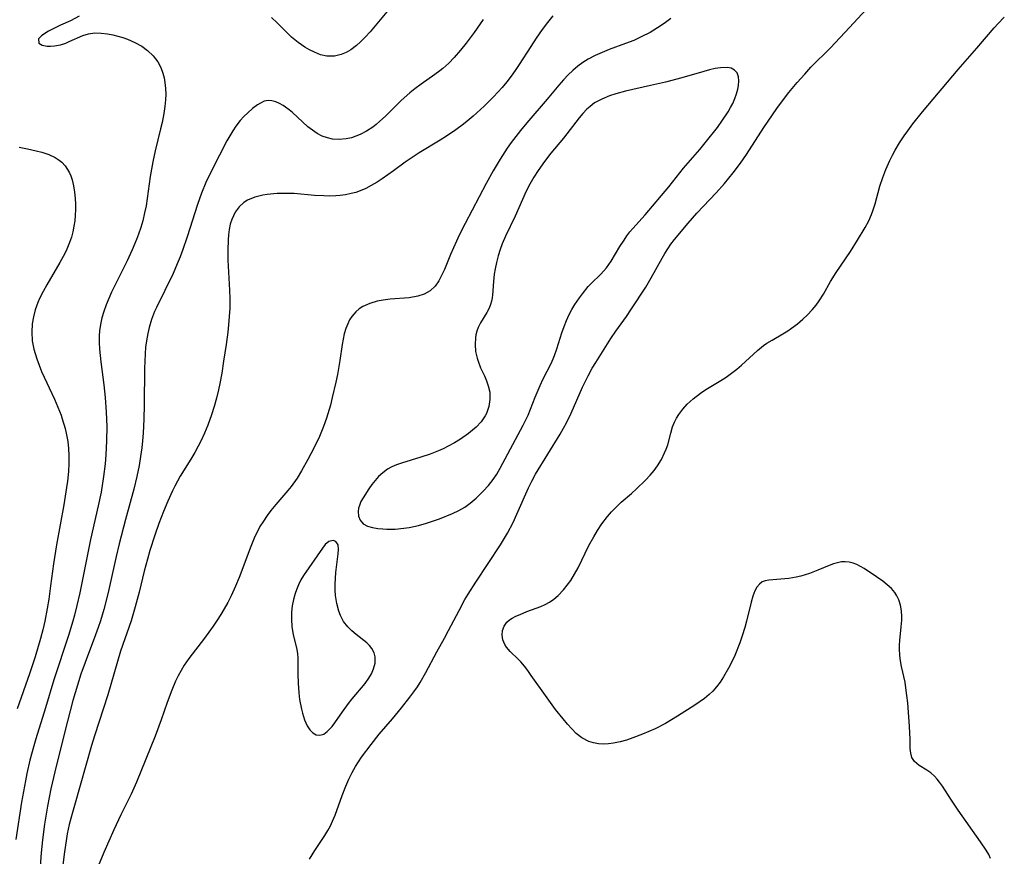
# Model space of a CAD drawing. Units: inches. Extents: x 2098374 to 2103647, y 175483 to 181000.
# Drawn here: x 2100317 to 2100419, y 176822 to 176909 of the extents above; entities that cross this region are included whole.
import ezdxf

# ---------------------------------------------------------------- set-up
doc = ezdxf.new("R2010")
doc.units = ezdxf.units.IN
doc.header["$MEASUREMENT"] = 0
doc.layers.add('c_31_T14S_R20E', color=70, linetype='Continuous')

msp = doc.modelspace()

# ---------------------------------------------------------------- linework, layer by layer
at = {"layer": 'c_31_T14S_R20E'}
for points in [[(2100346.85, 176821.52, 1022), (2100347.39, 176822.4, 1022), (2100348.44, 176823.96, 1022), (2100348.75, 176824.49, 1022), (2100349.01, 176824.97, 1022), (2100349.24, 176825.45, 1022), (2100349.5, 176826.08, 1022), (2100350.23, 176828.13, 1022), (2100350.61, 176829.1, 1022), (2100350.92, 176829.81, 1022), (2100351.27, 176830.51, 1022), (2100351.6, 176831.12, 1022), (2100352.24, 176832.1, 1022), (2100353.23, 176833.43, 1022), (2100354.08, 176834.48, 1022), (2100355.46, 176836.07, 1022), (2100356.39, 176837.21, 1022), (2100357.26, 176838.34, 1022), (2100357.65, 176838.87, 1022), (2100358.03, 176839.41, 1022), (2100358.32, 176839.86, 1022), (2100358.9, 176840.87, 1022), (2100360.06, 176843.03, 1022), (2100360.85, 176844.45, 1022), (2100361.27, 176845.23, 1022), (2100362.35, 176847.33, 1022), (2100362.97, 176848.46, 1022), (2100363.3, 176849.03, 1022), (2100364.08, 176850.27, 1022), (2100366.64, 176854.12, 1022), (2100367.38, 176855.34, 1022), (2100367.96, 176856.45, 1022), (2100368.36, 176857.3, 1022), (2100369.55, 176860.05, 1022), (2100369.89, 176860.74, 1022), (2100370.29, 176861.47, 1022), (2100372.83, 176865.61, 1022), (2100373.2, 176866.24, 1022), (2100373.49, 176866.78, 1022), (2100373.98, 176867.81, 1022), (2100375.15, 176870.51, 1022), (2100375.74, 176871.68, 1022), (2100376.17, 176872.46, 1022), (2100376.53, 176873.06, 1022), (2100378.09, 176875.53, 1022), (2100378.62, 176876.32, 1022), (2100379.72, 176877.82, 1022), (2100380.26, 176878.62, 1022), (2100381.72, 176880.88, 1022), (2100382.29, 176881.84, 1022), (2100383.41, 176883.87, 1022), (2100383.7, 176884.37, 1022), (2100384, 176884.85, 1022), (2100384.34, 176885.35, 1022), (2100384.7, 176885.82, 1022), (2100386.14, 176887.53, 1022), (2100387.02, 176888.54, 1022), (2100389.04, 176890.68, 1022), (2100389.89, 176891.64, 1022), (2100390.79, 176892.74, 1022), (2100391.54, 176893.73, 1022), (2100392.16, 176894.63, 1022), (2100393.97, 176897.45, 1022), (2100395.33, 176899.41, 1022), (2100396.12, 176900.49, 1022), (2100396.57, 176901.07, 1022), (2100397.44, 176902.11, 1022), (2100398.21, 176902.99, 1022), (2100398.86, 176903.69, 1022), (2100400.88, 176905.71, 1022), (2100402.87, 176907.81, 1022), (2100408.04, 176913.45, 1022)], [(2100355.03, 176909.66, 1028), (2100354.01, 176908.4, 1028), (2100353.13, 176907.37, 1028), (2100352.63, 176906.83, 1028), (2100352.13, 176906.32, 1028), (2100351.7, 176905.95, 1028), (2100351.13, 176905.52, 1028), (2100350.64, 176905.24, 1028), (2100350.14, 176905.03, 1028), (2100349.42, 176904.86, 1028), (2100349.03, 176904.83, 1028), (2100348.64, 176904.85, 1028), (2100347.99, 176904.99, 1028), (2100347.35, 176905.25, 1028), (2100346.85, 176905.49, 1028), (2100346.36, 176905.77, 1028), (2100345.67, 176906.25, 1028), (2100344.97, 176906.83, 1028), (2100343.48, 176908.31, 1028), (2100342.91, 176908.86, 1028)], [(2100322.94, 176908.99, 1028), (2100322.04, 176908.51, 1028), (2100321.01, 176908.06, 1028), (2100320.44, 176907.79, 1028), (2100319.76, 176907.43, 1028), (2100319.37, 176907.19, 1028), (2100319.04, 176906.96, 1028), (2100318.74, 176906.63, 1028), (2100318.76, 176906.19, 1028), (2100319.11, 176905.98, 1028), (2100319.61, 176905.9, 1028), (2100319.98, 176905.9, 1028), (2100320.38, 176905.93, 1028), (2100321.01, 176906.04, 1028), (2100321.55, 176906.21, 1028), (2100321.92, 176906.36, 1028), (2100323.31, 176906.98, 1028), (2100323.92, 176907.16, 1028), (2100324.57, 176907.26, 1028), (2100325.21, 176907.25, 1028), (2100325.87, 176907.17, 1028), (2100326.44, 176907.06, 1028), (2100326.95, 176906.92, 1028), (2100327.46, 176906.77, 1028), (2100327.94, 176906.6, 1028), (2100328.71, 176906.27, 1028), (2100329.43, 176905.87, 1028), (2100330.02, 176905.45, 1028), (2100330.61, 176904.89, 1028), (2100331.1, 176904.25, 1028), (2100331.4, 176903.68, 1028), (2100331.63, 176903.07, 1028), (2100331.75, 176902.6, 1028), (2100331.84, 176902.11, 1028), (2100331.91, 176901.49, 1028), (2100331.92, 176900.9, 1028), (2100331.91, 176900.31, 1028), (2100331.84, 176899.61, 1028), (2100331.73, 176898.9, 1028), (2100331.55, 176897.97, 1028), (2100331.39, 176897.3, 1028), (2100330.82, 176895.03, 1028), (2100330.58, 176893.89, 1028), (2100330.32, 176892.36, 1028), (2100329.99, 176890.06, 1028), (2100329.88, 176889.31, 1028), (2100329.73, 176888.58, 1028), (2100329.53, 176887.75, 1028), (2100329.33, 176887.06, 1028), (2100329.09, 176886.38, 1028), (2100328.89, 176885.81, 1028), (2100328.45, 176884.74, 1028), (2100327.93, 176883.6, 1028), (2100327.62, 176882.97, 1028), (2100326.31, 176880.36, 1028), (2100326.01, 176879.71, 1028), (2100325.74, 176879.05, 1028), (2100325.5, 176878.35, 1028), (2100325.3, 176877.68, 1028), (2100325.16, 176877.01, 1028), (2100325.06, 176876.33, 1028), (2100325.02, 176875.84, 1028), (2100325.01, 176875.14, 1028), (2100325.04, 176874.44, 1028), (2100325.18, 176873.14, 1028), (2100325.49, 176870.74, 1028), (2100325.63, 176869.44, 1028), (2100325.75, 176867.89, 1028), (2100325.8, 176866.42, 1028), (2100325.79, 176864.93, 1028), (2100325.72, 176863.49, 1028), (2100325.64, 176862.54, 1028), (2100325.48, 176861.21, 1028), (2100325.21, 176859.6, 1028), (2100324.93, 176858.18, 1028), (2100324.13, 176854.68, 1028), (2100323, 176849.17, 1028), (2100322.7, 176847.83, 1028), (2100322.46, 176846.85, 1028), (2100322.29, 176846.22, 1028), (2100321.84, 176844.71, 1028), (2100320.32, 176840.12, 1028), (2100319.45, 176837.21, 1028), (2100318.44, 176834, 1028), (2100318.23, 176833.27, 1028), (2100317.84, 176831.79, 1028), (2100317.52, 176830.39, 1028), (2100317.37, 176829.65, 1028), (2100316.97, 176827.42, 1028), (2100316.38, 176823.54, 1028)], [(2100364.87, 176908.65, 1026), (2100363.92, 176907.31, 1026), (2100363.09, 176906.2, 1026), (2100362.5, 176905.46, 1026), (2100361.86, 176904.72, 1026), (2100361.28, 176904.13, 1026), (2100360.67, 176903.57, 1026), (2100360.35, 176903.31, 1026), (2100359.85, 176902.94, 1026), (2100358.41, 176901.93, 1026), (2100357.75, 176901.44, 1026), (2100357.25, 176901.03, 1026), (2100356.36, 176900.23, 1026), (2100354.71, 176898.61, 1026), (2100354.14, 176898.09, 1026), (2100353.75, 176897.76, 1026), (2100353.4, 176897.49, 1026), (2100352.75, 176897.06, 1026), (2100352.08, 176896.71, 1026), (2100351.64, 176896.53, 1026), (2100351.2, 176896.38, 1026), (2100350.63, 176896.26, 1026), (2100349.91, 176896.2, 1026), (2100349.22, 176896.25, 1026), (2100348.69, 176896.36, 1026), (2100348.16, 176896.55, 1026), (2100347.65, 176896.81, 1026), (2100347.15, 176897.15, 1026), (2100346.66, 176897.53, 1026), (2100345.08, 176898.99, 1026), (2100344.74, 176899.27, 1026), (2100344.11, 176899.71, 1026), (2100343.71, 176899.94, 1026), (2100343.33, 176900.11, 1026), (2100342.94, 176900.22, 1026), (2100342.56, 176900.25, 1026), (2100342.15, 176900.16, 1026), (2100341.74, 176899.98, 1026), (2100341.45, 176899.79, 1026), (2100340.94, 176899.42, 1026), (2100340.44, 176898.98, 1026), (2100340.04, 176898.59, 1026), (2100339.65, 176898.16, 1026), (2100339.19, 176897.57, 1026), (2100338.87, 176897.1, 1026), (2100338.56, 176896.59, 1026), (2100338.26, 176896.06, 1026), (2100336.74, 176893.09, 1026), (2100336.09, 176891.73, 1026), (2100335.63, 176890.62, 1026), (2100335.22, 176889.47, 1026), (2100334.14, 176886.1, 1026), (2100333.68, 176884.77, 1026), (2100333.41, 176884.02, 1026), (2100333.11, 176883.28, 1026), (2100332.68, 176882.3, 1026), (2100330.95, 176878.77, 1026), (2100330.76, 176878.34, 1026), (2100330.45, 176877.53, 1026), (2100330.2, 176876.7, 1026), (2100330.05, 176876.06, 1026), (2100329.92, 176875.32, 1026), (2100329.84, 176874.64, 1026), (2100329.78, 176873.95, 1026), (2100329.71, 176872.42, 1026), (2100329.68, 176868.66, 1026), (2100329.65, 176867.18, 1026), (2100329.57, 176865.73, 1026), (2100329.51, 176864.93, 1026), (2100329.43, 176864.2, 1026), (2100329.31, 176863.29, 1026), (2100329.15, 176862.36, 1026), (2100328.92, 176861.21, 1026), (2100328.6, 176859.9, 1026), (2100327.74, 176856.76, 1026), (2100327.09, 176854.24, 1026), (2100326.77, 176852.92, 1026), (2100325.95, 176849.19, 1026), (2100325.5, 176847.44, 1026), (2100325.14, 176846.24, 1026), (2100324.91, 176845.55, 1026), (2100324.65, 176844.8, 1026), (2100323.57, 176841.91, 1026), (2100323.13, 176840.7, 1026), (2100322.76, 176839.57, 1026), (2100322.3, 176837.98, 1026), (2100321.74, 176835.84, 1026), (2100320.54, 176831.16, 1026), (2100320, 176828.81, 1026), (2100319.65, 176827, 1026), (2100319.36, 176825.16, 1026), (2100319.15, 176823.53, 1026), (2100319.01, 176822.16, 1026), (2100318.82, 176819.85, 1026)], [(2100372.08, 176909.04, 1024), (2100371.52, 176908.35, 1024), (2100370.99, 176907.63, 1024), (2100370.36, 176906.73, 1024), (2100369.79, 176905.86, 1024), (2100368.59, 176903.97, 1024), (2100368.19, 176903.36, 1024), (2100367.76, 176902.77, 1024), (2100367.32, 176902.19, 1024), (2100366.81, 176901.58, 1024), (2100365.93, 176900.62, 1024), (2100364.96, 176899.66, 1024), (2100363.83, 176898.61, 1024), (2100363.21, 176898.09, 1024), (2100362.82, 176897.78, 1024), (2100362.03, 176897.21, 1024), (2100361.04, 176896.54, 1024), (2100360.38, 176896.12, 1024), (2100358.22, 176894.81, 1024), (2100357.71, 176894.48, 1024), (2100356.78, 176893.83, 1024), (2100355.57, 176892.94, 1024), (2100354.38, 176892.11, 1024), (2100353.85, 176891.78, 1024), (2100353.24, 176891.42, 1024), (2100352.67, 176891.12, 1024), (2100352.08, 176890.87, 1024), (2100351.63, 176890.71, 1024), (2100351.17, 176890.59, 1024), (2100350.59, 176890.47, 1024), (2100350.01, 176890.39, 1024), (2100349.56, 176890.35, 1024), (2100348.95, 176890.33, 1024), (2100348.33, 176890.34, 1024), (2100347.35, 176890.4, 1024), (2100345.26, 176890.58, 1024), (2100344.23, 176890.61, 1024), (2100343.5, 176890.6, 1024), (2100342.78, 176890.54, 1024), (2100342.43, 176890.49, 1024), (2100342.01, 176890.42, 1024), (2100341.18, 176890.22, 1024), (2100340.42, 176889.9, 1024), (2100340.04, 176889.66, 1024), (2100339.53, 176889.2, 1024), (2100339.13, 176888.66, 1024), (2100338.77, 176887.91, 1024), (2100338.62, 176887.4, 1024), (2100338.51, 176886.87, 1024), (2100338.43, 176886.32, 1024), (2100338.39, 176885.79, 1024), (2100338.36, 176884.72, 1024), (2100338.38, 176883.69, 1024), (2100338.54, 176880.56, 1024), (2100338.57, 176879.67, 1024), (2100338.57, 176878.71, 1024), (2100338.52, 176877.83, 1024), (2100338.45, 176876.96, 1024), (2100338.36, 176876.19, 1024), (2100338.19, 176874.94, 1024), (2100337.93, 176873.18, 1024), (2100337.73, 176871.95, 1024), (2100337.53, 176870.86, 1024), (2100337.4, 176870.22, 1024), (2100337.18, 176869.34, 1024), (2100336.94, 176868.48, 1024), (2100336.67, 176867.63, 1024), (2100336.28, 176866.55, 1024), (2100335.94, 176865.72, 1024), (2100335.57, 176864.91, 1024), (2100335.3, 176864.37, 1024), (2100334.93, 176863.7, 1024), (2100334.53, 176863.03, 1024), (2100333.43, 176861.27, 1024), (2100332.86, 176860.21, 1024), (2100332.62, 176859.73, 1024), (2100332.14, 176858.68, 1024), (2100331.69, 176857.6, 1024), (2100331.22, 176856.36, 1024), (2100330.79, 176855.15, 1024), (2100330.28, 176853.55, 1024), (2100330.02, 176852.64, 1024), (2100329.7, 176851.4, 1024), (2100329.16, 176849.21, 1024), (2100328.76, 176847.7, 1024), (2100328.32, 176846.25, 1024), (2100327.23, 176843.09, 1024), (2100325.92, 176838.58, 1024), (2100325.48, 176837.2, 1024), (2100324.53, 176834.32, 1024), (2100324.22, 176833.31, 1024), (2100322.45, 176827.1, 1024), (2100322.24, 176826.36, 1024), (2100321.92, 176825.11, 1024), (2100321.71, 176824.14, 1024), (2100321.58, 176823.42, 1024), (2100321.41, 176822.27, 1024), (2100321.02, 176819.03, 1024)], [(2100384.31, 176908.76, 1022), (2100383.63, 176908.24, 1022), (2100382.93, 176907.77, 1022), (2100382.17, 176907.31, 1022), (2100381.26, 176906.84, 1022), (2100380.47, 176906.48, 1022), (2100379.63, 176906.15, 1022), (2100377.94, 176905.53, 1022), (2100377.21, 176905.24, 1022), (2100376.49, 176904.92, 1022), (2100375.74, 176904.53, 1022), (2100375.2, 176904.18, 1022), (2100374.67, 176903.8, 1022), (2100374.16, 176903.37, 1022), (2100373.67, 176902.9, 1022), (2100373.2, 176902.4, 1022), (2100372.71, 176901.83, 1022), (2100371.49, 176900.38, 1022), (2100369.37, 176897.92, 1022), (2100368.72, 176897.13, 1022), (2100368.23, 176896.52, 1022), (2100367.77, 176895.89, 1022), (2100367.35, 176895.29, 1022), (2100366.63, 176894.15, 1022), (2100365.9, 176892.93, 1022), (2100365.16, 176891.63, 1022), (2100362.99, 176887.47, 1022), (2100362.38, 176886.26, 1022), (2100362.09, 176885.64, 1022), (2100361.48, 176884.26, 1022), (2100360.83, 176882.71, 1022), (2100360.58, 176882.17, 1022), (2100360.25, 176881.53, 1022), (2100359.86, 176880.97, 1022), (2100359.37, 176880.49, 1022), (2100358.75, 176880.14, 1022), (2100358.09, 176879.93, 1022), (2100357.18, 176879.77, 1022), (2100355.21, 176879.62, 1022), (2100354.49, 176879.54, 1022), (2100353.85, 176879.41, 1022), (2100353.09, 176879.19, 1022), (2100352.38, 176878.87, 1022), (2100352, 176878.62, 1022), (2100351.64, 176878.32, 1022), (2100351.23, 176877.83, 1022), (2100351, 176877.47, 1022), (2100350.8, 176877.08, 1022), (2100350.61, 176876.57, 1022), (2100350.45, 176876.03, 1022), (2100350.33, 176875.48, 1022), (2100350.23, 176874.92, 1022), (2100349.98, 176873.26, 1022), (2100349.73, 176871.8, 1022), (2100349.57, 176871, 1022), (2100349.2, 176869.41, 1022), (2100349, 176868.63, 1022), (2100348.61, 176867.29, 1022), (2100348.3, 176866.4, 1022), (2100347.87, 176865.37, 1022), (2100347.29, 176864.18, 1022), (2100346.67, 176863, 1022), (2100346.02, 176861.82, 1022), (2100345.55, 176861.06, 1022), (2100344.95, 176860.2, 1022), (2100344.6, 176859.76, 1022), (2100343.34, 176858.32, 1022), (2100342.83, 176857.71, 1022), (2100342.43, 176857.17, 1022), (2100342.05, 176856.6, 1022), (2100341.7, 176856.02, 1022), (2100341.43, 176855.51, 1022), (2100341.18, 176855, 1022), (2100340.74, 176853.97, 1022), (2100339.53, 176850.75, 1022), (2100339.17, 176849.86, 1022), (2100338.7, 176848.83, 1022), (2100338.36, 176848.15, 1022), (2100337.99, 176847.48, 1022), (2100337.64, 176846.9, 1022), (2100337.27, 176846.32, 1022), (2100336.84, 176845.68, 1022), (2100335.94, 176844.44, 1022), (2100334.33, 176842.34, 1022), (2100333.85, 176841.64, 1022), (2100333.52, 176841.1, 1022), (2100333.22, 176840.55, 1022), (2100332.95, 176840, 1022), (2100332.55, 176839.04, 1022), (2100332.07, 176837.77, 1022), (2100331.46, 176835.98, 1022), (2100330.83, 176834.27, 1022), (2100328.89, 176829.52, 1022), (2100328.32, 176828.26, 1022), (2100327.26, 176826.12, 1022), (2100326.54, 176824.57, 1022), (2100325.5, 176822.21, 1022), (2100324.92, 176820.8, 1022)], [(2100417.48, 176821.59, 1024), (2100417.3, 176821.99, 1024), (2100417.04, 176822.45, 1024), (2100416.46, 176823.33, 1024), (2100414.12, 176826.59, 1024), (2100413.44, 176827.62, 1024), (2100412.51, 176829.08, 1024), (2100412.19, 176829.52, 1024), (2100411.94, 176829.83, 1024), (2100411.68, 176830.12, 1024), (2100411.29, 176830.46, 1024), (2100410.87, 176830.76, 1024), (2100410.09, 176831.23, 1024), (2100409.59, 176831.64, 1024), (2100409.33, 176832.06, 1024), (2100409.21, 176832.53, 1024), (2100409.17, 176833.01, 1024), (2100409.16, 176833.97, 1024), (2100409.09, 176835.27, 1024), (2100408.9, 176837.74, 1024), (2100408.82, 176838.51, 1024), (2100408.72, 176839.28, 1024), (2100408.62, 176839.9, 1024), (2100408.26, 176841.52, 1024), (2100408.12, 176842.3, 1024), (2100408.07, 176842.77, 1024), (2100408.04, 176843.25, 1024), (2100408.04, 176843.73, 1024), (2100408.07, 176844.21, 1024), (2100408.23, 176845.62, 1024), (2100408.28, 176846.33, 1024), (2100408.28, 176846.7, 1024), (2100408.24, 176847.3, 1024), (2100408.14, 176847.88, 1024), (2100407.98, 176848.42, 1024), (2100407.78, 176848.84, 1024), (2100407.55, 176849.19, 1024), (2100407.21, 176849.6, 1024), (2100406.78, 176849.99, 1024), (2100406.32, 176850.35, 1024), (2100405.65, 176850.83, 1024), (2100404.4, 176851.67, 1024), (2100404.01, 176851.89, 1024), (2100403.63, 176852.09, 1024), (2100403.24, 176852.24, 1024), (2100402.83, 176852.34, 1024), (2100402.42, 176852.38, 1024), (2100402.03, 176852.36, 1024), (2100401.63, 176852.28, 1024), (2100401.2, 176852.16, 1024), (2100400.76, 176852, 1024), (2100399.59, 176851.51, 1024), (2100398.72, 176851.17, 1024), (2100398.26, 176851.02, 1024), (2100397.8, 176850.9, 1024), (2100397.34, 176850.79, 1024), (2100396.56, 176850.65, 1024), (2100395.75, 176850.57, 1024), (2100394.48, 176850.47, 1024), (2100394.12, 176850.41, 1024), (2100393.8, 176850.29, 1024), (2100393.51, 176850.06, 1024), (2100393.26, 176849.74, 1024), (2100393.04, 176849.35, 1024), (2100392.82, 176848.8, 1024), (2100392.65, 176848.19, 1024), (2100392.18, 176846.2, 1024), (2100392.01, 176845.55, 1024), (2100391.73, 176844.68, 1024), (2100391.48, 176843.96, 1024), (2100390.95, 176842.66, 1024), (2100390.64, 176841.99, 1024), (2100390.31, 176841.33, 1024), (2100389.79, 176840.43, 1024), (2100389.44, 176839.9, 1024), (2100389.07, 176839.4, 1024), (2100388.68, 176838.96, 1024), (2100388.29, 176838.59, 1024), (2100387.81, 176838.2, 1024), (2100386.81, 176837.49, 1024), (2100385.02, 176836.34, 1024), (2100383.78, 176835.61, 1024), (2100382.7, 176835.05, 1024), (2100381.4, 176834.48, 1024), (2100380.4, 176834.09, 1024), (2100379.74, 176833.86, 1024), (2100379.08, 176833.68, 1024), (2100378.39, 176833.54, 1024), (2100377.87, 176833.48, 1024), (2100377.37, 176833.46, 1024), (2100376.81, 176833.49, 1024), (2100376.31, 176833.58, 1024), (2100375.82, 176833.72, 1024), (2100375.09, 176834.1, 1024), (2100374.5, 176834.56, 1024), (2100374.04, 176835.03, 1024), (2100373.59, 176835.53, 1024), (2100373.14, 176836.08, 1024), (2100372.37, 176837.06, 1024), (2100371.48, 176838.27, 1024), (2100369.85, 176840.59, 1024), (2100369.49, 176841.08, 1024), (2100369.13, 176841.55, 1024), (2100368.75, 176841.98, 1024), (2100368.51, 176842.22, 1024), (2100367.64, 176843.08, 1024), (2100367.28, 176843.51, 1024), (2100367.11, 176843.78, 1024), (2100366.91, 176844.26, 1024), (2100366.82, 176844.76, 1024), (2100366.85, 176845.24, 1024), (2100367.02, 176845.7, 1024), (2100367.32, 176846.11, 1024), (2100367.58, 176846.34, 1024), (2100367.88, 176846.54, 1024), (2100368.26, 176846.74, 1024), (2100368.68, 176846.92, 1024), (2100369.39, 176847.21, 1024), (2100370.84, 176847.75, 1024), (2100371.29, 176847.95, 1024), (2100371.73, 176848.18, 1024), (2100372.2, 176848.51, 1024), (2100372.64, 176848.88, 1024), (2100373.19, 176849.46, 1024), (2100373.58, 176849.94, 1024), (2100373.94, 176850.45, 1024), (2100374.33, 176851.08, 1024), (2100374.7, 176851.74, 1024), (2100375.83, 176854.06, 1024), (2100376.32, 176854.95, 1024), (2100376.73, 176855.63, 1024), (2100377.17, 176856.3, 1024), (2100377.74, 176857.08, 1024), (2100378.16, 176857.57, 1024), (2100378.57, 176857.99, 1024), (2100379.18, 176858.55, 1024), (2100380.24, 176859.45, 1024), (2100380.77, 176859.93, 1024), (2100381.71, 176860.85, 1024), (2100382.18, 176861.37, 1024), (2100382.58, 176861.85, 1024), (2100382.95, 176862.35, 1024), (2100383.35, 176863, 1024), (2100383.68, 176863.67, 1024), (2100383.84, 176864.05, 1024), (2100384, 176864.52, 1024), (2100384.32, 176865.74, 1024), (2100384.51, 176866.39, 1024), (2100384.69, 176866.86, 1024), (2100384.91, 176867.28, 1024), (2100385.15, 176867.67, 1024), (2100385.56, 176868.21, 1024), (2100386.03, 176868.72, 1024), (2100386.63, 176869.27, 1024), (2100387.39, 176869.87, 1024), (2100387.94, 176870.24, 1024), (2100389.51, 176871.19, 1024), (2100390.06, 176871.54, 1024), (2100390.63, 176871.95, 1024), (2100391.18, 176872.38, 1024), (2100391.64, 176872.78, 1024), (2100393.3, 176874.3, 1024), (2100393.94, 176874.82, 1024), (2100394.29, 176875.06, 1024), (2100394.83, 176875.39, 1024), (2100395.94, 176876.03, 1024), (2100396.46, 176876.35, 1024), (2100396.84, 176876.61, 1024), (2100397.45, 176877.07, 1024), (2100398.03, 176877.56, 1024), (2100398.52, 176878.02, 1024), (2100398.99, 176878.51, 1024), (2100399.4, 176879.01, 1024), (2100399.71, 176879.45, 1024), (2100400.16, 176880.15, 1024), (2100400.9, 176881.45, 1024), (2100401.47, 176882.4, 1024), (2100402.95, 176884.59, 1024), (2100403.7, 176885.74, 1024), (2100404.49, 176887.06, 1024), (2100404.86, 176887.77, 1024), (2100405.15, 176888.42, 1024), (2100405.29, 176888.81, 1024), (2100405.51, 176889.52, 1024), (2100406.02, 176891.37, 1024), (2100406.31, 176892.24, 1024), (2100406.63, 176893.09, 1024), (2100407.04, 176894.02, 1024), (2100407.31, 176894.57, 1024), (2100407.6, 176895.1, 1024), (2100408.05, 176895.86, 1024), (2100408.54, 176896.59, 1024), (2100408.9, 176897.11, 1024), (2100409.44, 176897.84, 1024), (2100410.43, 176899.08, 1024), (2100414.12, 176903.45, 1024), (2100416.07, 176905.66, 1024), (2100417.88, 176907.78, 1024), (2100418.3, 176908.25, 1024), (2100418.92, 176908.9, 1024)], [(2100316.7, 176895.41, 1030), (2100317.58, 176895.24, 1030), (2100318.47, 176895.03, 1030), (2100319.06, 176894.87, 1030), (2100319.78, 176894.63, 1030), (2100320.44, 176894.33, 1030), (2100320.87, 176894.06, 1030), (2100321.16, 176893.83, 1030), (2100321.5, 176893.47, 1030), (2100321.9, 176892.82, 1030), (2100322.07, 176892.42, 1030), (2100322.21, 176892, 1030), (2100322.36, 176891.38, 1030), (2100322.47, 176890.73, 1030), (2100322.54, 176890.07, 1030), (2100322.56, 176889.48, 1030), (2100322.56, 176888.91, 1030), (2100322.53, 176888.33, 1030), (2100322.48, 176887.76, 1030), (2100322.39, 176887.19, 1030), (2100322.27, 176886.61, 1030), (2100322.13, 176886.05, 1030), (2100321.95, 176885.51, 1030), (2100321.66, 176884.81, 1030), (2100321.45, 176884.37, 1030), (2100320.95, 176883.44, 1030), (2100319.59, 176881.12, 1030), (2100319.19, 176880.41, 1030), (2100318.83, 176879.69, 1030), (2100318.65, 176879.28, 1030), (2100318.38, 176878.53, 1030), (2100318.19, 176877.81, 1030), (2100318.07, 176877.08, 1030), (2100318.02, 176876.19, 1030), (2100318.08, 176875.32, 1030), (2100318.24, 176874.43, 1030), (2100318.54, 176873.42, 1030), (2100319.05, 176872.11, 1030), (2100320.37, 176869.25, 1030), (2100320.73, 176868.43, 1030), (2100321.06, 176867.6, 1030), (2100321.19, 176867.22, 1030), (2100321.48, 176866.2, 1030), (2100321.63, 176865.54, 1030), (2100321.75, 176864.87, 1030), (2100321.83, 176864.14, 1030), (2100321.86, 176863.42, 1030), (2100321.86, 176862.59, 1030), (2100321.82, 176861.76, 1030), (2100321.73, 176860.75, 1030), (2100321.64, 176860.1, 1030), (2100321.35, 176858.29, 1030), (2100320.58, 176854.15, 1030), (2100320.27, 176852.15, 1030), (2100319.98, 176849.87, 1030), (2100319.79, 176848.5, 1030), (2100319.63, 176847.53, 1030), (2100319.37, 176846.21, 1030), (2100319.16, 176845.33, 1030), (2100318.92, 176844.4, 1030), (2100318.36, 176842.52, 1030), (2100317.79, 176840.75, 1030), (2100316.5, 176837.13, 1030)]]:
    msp.add_polyline3d(points, dxfattribs=at)
for points in [[(2100374.84, 176879.76, 1020), (2100375.15, 176880.18, 1020), (2100375.76, 176880.93, 1020), (2100376.07, 176881.26, 1020), (2100377.06, 176882.22, 1020), (2100377.65, 176882.87, 1020), (2100378.14, 176883.56, 1020), (2100379.04, 176885.08, 1020), (2100379.47, 176885.76, 1020), (2100379.76, 176886.19, 1020), (2100380.08, 176886.6, 1020), (2100380.37, 176886.96, 1020), (2100381.65, 176888.39, 1020), (2100384.13, 176891.28, 1020), (2100385.63, 176893.21, 1020), (2100387.35, 176895.17, 1020), (2100387.9, 176895.85, 1020), (2100389.16, 176897.46, 1020), (2100389.7, 176898.21, 1020), (2100390.26, 176899.06, 1020), (2100390.52, 176899.51, 1020), (2100390.75, 176899.95, 1020), (2100390.97, 176900.45, 1020), (2100391.15, 176900.94, 1020), (2100391.28, 176901.41, 1020), (2100391.35, 176901.8, 1020), (2100391.39, 176902.27, 1020), (2100391.35, 176902.7, 1020), (2100391.2, 176903.1, 1020), (2100390.94, 176903.4, 1020), (2100390.59, 176903.59, 1020), (2100390.16, 176903.67, 1020), (2100389.47, 176903.64, 1020), (2100388.93, 176903.56, 1020), (2100388.35, 176903.43, 1020), (2100387.75, 176903.27, 1020), (2100385.46, 176902.61, 1020), (2100383.77, 176902.16, 1020), (2100382.2, 176901.79, 1020), (2100379.61, 176901.22, 1020), (2100378.62, 176900.95, 1020), (2100377.96, 176900.73, 1020), (2100377.16, 176900.4, 1020), (2100376.42, 176899.99, 1020), (2100375.94, 176899.64, 1020), (2100375.62, 176899.35, 1020), (2100375.2, 176898.91, 1020), (2100374.82, 176898.43, 1020), (2100373.18, 176896.34, 1020), (2100371.87, 176894.77, 1020), (2100371.21, 176893.93, 1020), (2100370.56, 176892.99, 1020), (2100370.11, 176892.29, 1020), (2100369.7, 176891.56, 1020), (2100369.33, 176890.82, 1020), (2100368.17, 176888.25, 1020), (2100367.18, 176886.17, 1020), (2100366.84, 176885.38, 1020), (2100366.61, 176884.78, 1020), (2100366.41, 176884.11, 1020), (2100366.24, 176883.45, 1020), (2100366.1, 176882.79, 1020), (2100366, 176882.24, 1020), (2100365.92, 176881.47, 1020), (2100365.83, 176880.06, 1020), (2100365.8, 176879.78, 1020), (2100365.73, 176879.43, 1020), (2100365.63, 176879.07, 1020), (2100365.47, 176878.7, 1020), (2100365.23, 176878.25, 1020), (2100364.57, 176877.18, 1020), (2100364.33, 176876.69, 1020), (2100364.2, 176876.31, 1020), (2100364.1, 176875.92, 1020), (2100364.05, 176875.62, 1020), (2100364.01, 176874.92, 1020), (2100364.07, 176874.21, 1020), (2100364.22, 176873.51, 1020), (2100364.32, 176873.18, 1020), (2100364.59, 176872.51, 1020), (2100364.98, 176871.67, 1020), (2100365.19, 176871.16, 1020), (2100365.37, 176870.64, 1020), (2100365.53, 176869.98, 1020), (2100365.56, 176869.21, 1020), (2100365.45, 176868.48, 1020), (2100365.2, 176867.77, 1020), (2100365.06, 176867.51, 1020), (2100364.64, 176866.91, 1020), (2100364.12, 176866.36, 1020), (2100363.74, 176866.02, 1020), (2100363.33, 176865.7, 1020), (2100362.49, 176865.11, 1020), (2100361.87, 176864.73, 1020), (2100361.24, 176864.37, 1020), (2100360.7, 176864.09, 1020), (2100360.22, 176863.88, 1020), (2100359.37, 176863.55, 1020), (2100358.38, 176863.23, 1020), (2100356.37, 176862.62, 1020), (2100355.85, 176862.43, 1020), (2100355.37, 176862.23, 1020), (2100354.93, 176861.99, 1020), (2100354.44, 176861.62, 1020), (2100353.99, 176861.21, 1020), (2100353.64, 176860.82, 1020), (2100353.3, 176860.39, 1020), (2100353, 176859.95, 1020), (2100352.39, 176859, 1020), (2100352.18, 176858.62, 1020), (2100352.01, 176858.23, 1020), (2100351.92, 176857.93, 1020), (2100351.88, 176857.59, 1020), (2100351.92, 176857.12, 1020), (2100352.09, 176856.69, 1020), (2100352.42, 176856.31, 1020), (2100352.87, 176856.06, 1020), (2100353.36, 176855.92, 1020), (2100353.92, 176855.82, 1020), (2100354.43, 176855.78, 1020), (2100354.85, 176855.76, 1020), (2100355.72, 176855.77, 1020), (2100356.62, 176855.85, 1020), (2100357.18, 176855.93, 1020), (2100358.13, 176856.15, 1020), (2100358.96, 176856.38, 1020), (2100360.31, 176856.85, 1020), (2100361.69, 176857.4, 1020), (2100362.32, 176857.7, 1020), (2100362.94, 176858.06, 1020), (2100363.5, 176858.45, 1020), (2100364.13, 176858.97, 1020), (2100364.86, 176859.69, 1020), (2100365.4, 176860.28, 1020), (2100365.89, 176860.91, 1020), (2100366.26, 176861.47, 1020), (2100366.62, 176862.08, 1020), (2100369.02, 176866.54, 1020), (2100369.51, 176867.59, 1020), (2100370.25, 176869.47, 1020), (2100370.76, 176870.68, 1020), (2100371.09, 176871.36, 1020), (2100371.9, 176872.95, 1020), (2100372.11, 176873.44, 1020), (2100372.25, 176873.8, 1020), (2100372.49, 176874.49, 1020), (2100373.02, 176876.14, 1020), (2100373.25, 176876.78, 1020), (2100373.5, 176877.41, 1020), (2100373.79, 176878.03, 1020), (2100374.07, 176878.55, 1020), (2100374.37, 176879.06, 1020)], [(2100349.18, 176835.29, 1020), (2100349.45, 176835.65, 1020), (2100350.26, 176836.82, 1020), (2100350.89, 176837.67, 1020), (2100351.28, 176838.16, 1020), (2100352.6, 176839.73, 1020), (2100353.01, 176840.29, 1020), (2100353.27, 176840.74, 1020), (2100353.49, 176841.26, 1020), (2100353.64, 176841.84, 1020), (2100353.64, 176842.52, 1020), (2100353.55, 176842.93, 1020), (2100353.31, 176843.39, 1020), (2100353.06, 176843.7, 1020), (2100352.77, 176843.98, 1020), (2100351.67, 176844.83, 1020), (2100351.22, 176845.2, 1020), (2100350.81, 176845.62, 1020), (2100350.38, 176846.18, 1020), (2100350.04, 176846.81, 1020), (2100349.87, 176847.25, 1020), (2100349.66, 176848.04, 1020), (2100349.54, 176848.87, 1020), (2100349.51, 176849.4, 1020), (2100349.51, 176850.03, 1020), (2100349.53, 176850.66, 1020), (2100349.58, 176851.27, 1020), (2100349.81, 176853.2, 1020), (2100349.84, 176853.64, 1020), (2100349.8, 176854.14, 1020), (2100349.57, 176854.49, 1020), (2100349.3, 176854.58, 1020), (2100348.86, 176854.47, 1020), (2100348.48, 176854.17, 1020), (2100348.17, 176853.8, 1020), (2100346.23, 176850.94, 1020), (2100345.95, 176850.49, 1020), (2100345.7, 176850, 1020), (2100345.48, 176849.48, 1020), (2100345.35, 176849.1, 1020), (2100345.17, 176848.45, 1020), (2100345.05, 176847.8, 1020), (2100344.98, 176847.14, 1020), (2100344.96, 176846.41, 1020), (2100345.01, 176845.63, 1020), (2100345.15, 176844.83, 1020), (2100345.54, 176843.27, 1020), (2100345.61, 176842.83, 1020), (2100345.64, 176842.4, 1020), (2100345.63, 176840.72, 1020), (2100345.65, 176839.79, 1020), (2100345.72, 176838.78, 1020), (2100345.81, 176838.07, 1020), (2100346, 176837.09, 1020), (2100346.1, 176836.67, 1020), (2100346.32, 176835.97, 1020), (2100346.59, 176835.35, 1020), (2100346.87, 176834.93, 1020), (2100347.18, 176834.62, 1020), (2100347.52, 176834.42, 1020), (2100347.92, 176834.37, 1020), (2100348.32, 176834.49, 1020), (2100348.68, 176834.75, 1020)]]:
    msp.add_polyline3d(points, close=True, dxfattribs=at)

doc.saveas('drawing.dxf')
